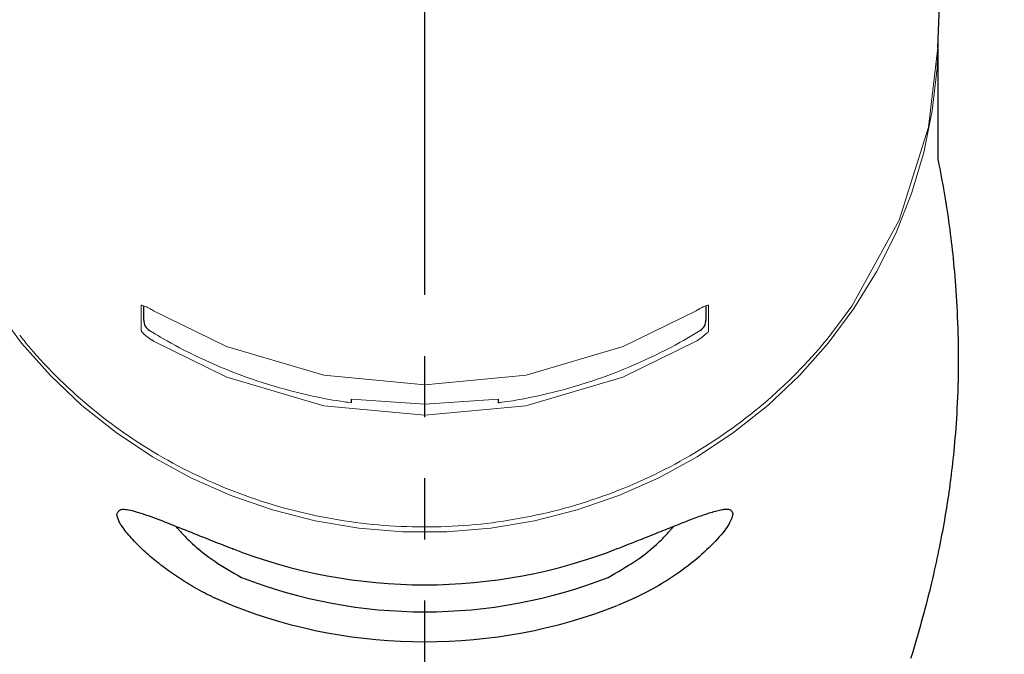
# Model space of a CAD drawing. Extents: x 626 to 14453, y -2206 to 6445.
# Drawn here: x 4035 to 4075, y 1540 to 1566 of the extents above; entities that cross this region are included whole.
import ezdxf

# ---------------------------------------------------------------- set-up
doc = ezdxf.new("R2010")
doc.units = 0
doc.header["$LTSCALE"] = 10
doc.header["$MEASUREMENT"] = 0
doc.linetypes.add('CONTINUOUS-F', pattern=[0])
doc.linetypes.add('PHANTOM', pattern=[2.5, 1.25, -0.25, 0.25, -0.25, 0.25, -0.25])
doc.layers.get('0').update_dxf_attribs({"linetype": 'CONTINUOUS'})
doc.layers.get('Defpoints').update_dxf_attribs({"linetype": 'CONTINUOUS'})
doc.layers.add('1-4', color=7, linetype='CONTINUOUS')
doc.styles.add('K2', font='sse', dxfattribs={"width": 0.7, "bigfont": 'bigfont'})
doc.styles.get("Standard").update_dxf_attribs({"font": 'TXT.shx', "width": 0.7, "bigfont": 'BIGFONT.shx'})
doc.dimstyles.get("Standard").update_dxf_attribs({"dimtxt": 0.18, "dimasz": 0.18, "dimexe": 0.18, "dimexo": 0.0625, "dimgap": 0.09, "dimtad": 0, "dimtih": 1, "dimtoh": 1, "dimdec": 1, "dimzin": 0, "dimdsep": 46, "dimtxsty": 'K2', "dimcen": 0.09, "dimadec": 0, "dimazin": 0, "dimtfac": 1, "dimtdec": 1, "dimtofl": 0, "dimtmove": 2, "dimatfit": 3, "dimfxl": 0, "dimtolj": 1, "dimtzin": 0, "dimarcsym": 0})

# ---------------------------------------------------------------- blocks, each defined once
blk = doc.blocks.new('_Open30')
at = {"color": 0, "linetype": 'ByBlock', "lineweight": -2}
for p, q in [((-1, 0.26795), (0, 0)), ((0, 0), (-1, -0.26795)), ((0, 0), (-1, 0))]:
    blk.add_line(p, q, dxfattribs=at)
blk = doc.blocks.new('*D38')
at = {"color": 1, "lineweight": -2}
for p, q in [((2117.328, 1514.329), (2117.328, 1908.664)), ((4542.328, 1514.329), (4542.328, 1908.664)), ((4482.328, 1868.664), (2177.328, 1868.664))]:
    blk.add_line(p, q, dxfattribs=at)
at = {"layer": 'Defpoints', "color": 0}
for p in [(2117.328, 1868.664), (2117.328, 1434.329), (4542.328, 1434.329)]:
    blk.add_point(p, dxfattribs=at)
at = {"color": 1, "lineweight": -2, "xscale": 60, "yscale": 60, "zscale": 60, "rotation": 180}
blk.add_blockref('_Open30', (2117.328, 1868.664), dxfattribs=at)
at = {"color": 1, "lineweight": -2, "xscale": 60, "yscale": 60, "zscale": 60}
blk.add_blockref('_Open30', (4542.328, 1868.664), dxfattribs=at)
at = {"color": 0, "insert": (3329.828, 1928.664), "char_height": 60, "attachment_point": 5}
blk.add_mtext('\\A1;2425', dxfattribs=at)
blk = doc.blocks.new('A$Cbe7675ed')
at = {"layer": '1-4', "linetype": 'PHANTOM'}
blk.add_line((26.212, 0), (26.212, 274.003), dxfattribs=at)
at = {"layer": '1-4', "linetype": 'CONTINUOUS-F'}
for p, q in [((47.202, 135.112), (47.471, 142.628)), ((47.212, 130.498), (47.212, 135.576)), ((14.712, 123.97), (14.712, 124.545)), ((37.712, 124.544), (37.712, 123.97)), ((23.212, 120.588), (23.212, 120.733)), ((29.212, 120.733), (29.212, 120.587))]:
    blk.add_line(p, q, dxfattribs=at)
at = {"layer": '1-4', "linetype": 'CONTINUOUS-F', "lineweight": 0}
for points in [[(47.212, 135.576), (47.168, 134.268), (46.974, 132.532), (46.627, 130.82), (46.128, 129.142), (45.481, 127.512), (44.692, 125.942), (43.767, 124.443), (42.711, 123.027), (41.533, 121.703), (40.241, 120.482), (38.846, 119.373), (37.357, 118.384), (35.786, 117.522), (34.144, 116.794), (32.443, 116.205), (30.696, 115.759), (28.916, 115.46), (27.116, 115.31), (25.309, 115.31), (23.508, 115.46), (21.728, 115.759), (19.981, 116.205), (18.28, 116.794), (16.638, 117.522), (15.067, 118.384), (13.578, 119.373), (12.183, 120.482), (10.891, 121.703), (9.713, 123.027), (8.658, 124.443)], [(43.014, 123.641), (43.675, 124.542), (45.616, 128.05), (46.811, 131.856), (47.202, 135.11)], [(14.612, 124.534), (14.611, 124.545), (14.61, 124.555), (14.61, 124.563), (14.612, 124.57), (14.622, 124.576), (14.638, 124.575), (14.657, 124.569), (14.678, 124.562), (14.734, 124.542), (14.781, 124.525), (14.824, 124.508), (14.868, 124.488), (14.899, 124.472), (14.929, 124.457), (14.959, 124.441), (14.989, 124.425), (15.02, 124.408), (15.051, 124.39), (15.082, 124.371), (15.112, 124.352)], [(14.612, 123.542), (14.612, 123.583), (14.612, 123.625), (14.612, 123.667), (14.612, 123.709), (14.612, 123.751), (14.612, 123.792), (14.612, 123.834), (14.612, 123.876), (14.612, 123.959), (14.612, 124.041), (14.612, 124.124), (14.612, 124.207), (14.612, 124.248), (14.612, 124.289), (14.612, 124.33), (14.612, 124.37), (14.612, 124.411), (14.612, 124.452), (14.612, 124.493), (14.612, 124.534)], [(37.312, 124.352), (37.327, 124.362), (37.343, 124.371), (37.358, 124.38), (37.374, 124.389), (37.389, 124.397), (37.403, 124.406), (37.418, 124.414), (37.433, 124.422), (37.462, 124.437), (37.491, 124.452), (37.519, 124.467), (37.549, 124.481), (37.562, 124.487), (37.576, 124.493), (37.589, 124.5), (37.603, 124.506), (37.636, 124.521), (37.669, 124.533), (37.704, 124.546), (37.745, 124.562), (37.766, 124.569), (37.786, 124.575), (37.802, 124.576), (37.812, 124.57), (37.814, 124.564), (37.815, 124.555), (37.814, 124.545), (37.812, 124.534)], [(37.812, 124.534), (37.812, 124.493), (37.812, 124.452), (37.812, 124.411), (37.812, 124.37), (37.812, 124.33), (37.812, 124.289), (37.812, 124.248), (37.812, 124.207), (37.812, 124.124), (37.812, 124.041), (37.812, 123.959), (37.812, 123.876), (37.812, 123.834), (37.812, 123.792), (37.812, 123.751), (37.812, 123.709), (37.812, 123.667), (37.812, 123.625), (37.812, 123.583), (37.812, 123.542)], [(15.112, 124.352), (18.092, 122.884), (22.073, 121.718), (26.212, 121.324), (30.351, 121.718), (34.332, 122.884), (37.312, 124.352)], [(9.638, 123.349), (9.682, 123.294), (9.726, 123.239), (9.77, 123.184), (9.815, 123.129), (9.907, 123.015), (10.001, 122.902), (10.096, 122.79), (10.191, 122.679), (10.339, 122.511), (10.489, 122.346), (10.641, 122.182), (10.795, 122.02), (10.955, 121.856), (11.116, 121.693), (11.279, 121.532), (11.444, 121.372), (11.611, 121.215), (11.78, 121.059), (11.95, 120.905), (12.122, 120.753), (12.296, 120.602), (12.472, 120.454), (12.649, 120.308), (12.828, 120.163), (13.009, 120.02), (13.191, 119.879), (13.375, 119.741), (13.561, 119.604), (13.748, 119.469), (13.936, 119.336), (14.126, 119.206), (14.318, 119.077), (14.511, 118.95), (14.706, 118.826), (14.902, 118.703), (15.099, 118.583), (15.298, 118.465), (15.498, 118.349), (15.699, 118.235), (15.902, 118.123), (16.106, 118.013), (16.311, 117.906), (16.517, 117.801), (16.725, 117.698), (16.934, 117.597), (17.144, 117.499), (17.355, 117.403), (17.567, 117.309), (17.78, 117.217), (17.994, 117.128), (18.21, 117.041), (18.426, 116.956), (18.643, 116.873), (18.861, 116.793), (19.08, 116.716), (19.3, 116.64), (19.521, 116.567), (19.743, 116.497), (19.965, 116.428), (20.188, 116.363), (20.412, 116.299), (20.637, 116.238), (20.862, 116.179), (21.088, 116.123), (21.315, 116.069), (21.542, 116.018), (21.77, 115.969), (21.998, 115.923), (22.227, 115.879), (22.456, 115.837), (22.686, 115.798), (22.916, 115.761), (23.147, 115.727), (23.378, 115.696), (23.609, 115.666), (23.841, 115.64), (24.073, 115.616), (24.305, 115.594), (24.538, 115.575), (24.771, 115.558), (25.003, 115.544), (25.237, 115.532), (25.47, 115.523), (25.703, 115.516), (25.936, 115.512), (26.17, 115.51), (26.403, 115.511), (26.636, 115.514), (26.87, 115.52), (27.103, 115.528), (27.336, 115.539), (27.569, 115.552), (27.802, 115.568), (28.034, 115.587), (28.267, 115.607), (28.499, 115.631), (28.73, 115.656), (28.962, 115.685), (29.193, 115.716), (29.424, 115.749), (29.654, 115.784), (29.884, 115.823), (30.114, 115.863), (30.343, 115.906), (30.572, 115.952), (30.8, 116), (31.027, 116.05), (31.254, 116.103), (31.48, 116.159), (31.706, 116.216), (31.931, 116.277), (32.155, 116.339), (32.378, 116.404), (32.601, 116.472), (32.823, 116.541), (33.044, 116.614), (33.264, 116.688), (33.484, 116.765), (33.702, 116.844), (33.92, 116.926), (34.136, 117.01), (34.352, 117.096), (34.566, 117.184), (34.78, 117.275), (34.993, 117.368), (35.204, 117.464), (35.414, 117.561), (35.624, 117.661), (35.832, 117.763), (36.039, 117.868), (36.244, 117.974), (36.449, 118.083), (36.652, 118.194), (36.854, 118.307), (37.054, 118.423), (37.254, 118.54), (37.451, 118.66), (37.648, 118.781), (37.843, 118.905), (38.037, 119.031), (38.229, 119.159), (38.419, 119.289), (38.608, 119.421), (38.796, 119.555), (38.982, 119.691), (39.167, 119.829), (39.35, 119.969), (39.531, 120.111), (39.711, 120.255), (39.889, 120.401), (40.065, 120.549), (40.24, 120.698), (40.412, 120.85), (40.583, 121.003), (40.753, 121.158), (40.92, 121.316), (41.086, 121.474), (41.25, 121.634), (41.412, 121.797), (41.572, 121.961), (41.73, 122.127), (41.886, 122.295), (42.04, 122.464), (42.193, 122.635), (42.315, 122.772), (42.436, 122.911), (42.554, 123.052), (42.671, 123.194), (42.737, 123.279), (42.803, 123.364), (42.868, 123.449), (42.933, 123.535), (42.951, 123.56), (42.97, 123.585), (42.989, 123.61), (43.008, 123.635)], [(15.112, 123.111), (15.097, 123.12), (15.081, 123.129), (15.066, 123.138), (15.051, 123.147), (15.036, 123.157), (15.021, 123.166), (15.006, 123.176), (14.991, 123.186), (14.962, 123.205), (14.933, 123.225), (14.905, 123.246), (14.876, 123.267), (14.862, 123.277), (14.849, 123.287), (14.835, 123.298), (14.822, 123.308), (14.797, 123.328), (14.773, 123.348), (14.75, 123.368), (14.727, 123.389), (14.716, 123.399), (14.706, 123.408), (14.696, 123.418), (14.686, 123.428), (14.67, 123.444), (14.656, 123.461), (14.642, 123.478), (14.628, 123.496), (14.623, 123.503), (14.618, 123.509), (14.614, 123.516), (14.612, 123.524), (14.612, 123.528), (14.611, 123.532), (14.612, 123.537), (14.612, 123.542)], [(14.95, 123.544), (14.985, 123.523), (15.02, 123.501), (15.055, 123.48), (15.09, 123.459), (15.191, 123.397), (15.292, 123.336), (15.394, 123.276), (15.495, 123.216), (15.665, 123.119), (15.835, 123.023), (16.007, 122.93), (16.179, 122.838), (16.385, 122.731), (16.591, 122.626), (16.799, 122.524), (17.009, 122.424), (17.219, 122.327), (17.431, 122.231), (17.643, 122.138), (17.857, 122.047), (18.071, 121.959), (18.287, 121.872), (18.503, 121.788), (18.721, 121.707), (18.939, 121.628), (19.159, 121.551), (19.379, 121.476), (19.6, 121.404), (19.822, 121.334), (20.045, 121.267), (20.268, 121.202), (20.492, 121.139), (20.717, 121.079), (20.943, 121.021), (21.169, 120.966), (21.396, 120.913), (21.622, 120.862), (21.848, 120.814), (22.075, 120.769), (22.303, 120.726), (22.454, 120.7), (22.606, 120.675), (22.758, 120.652), (22.91, 120.629), (22.986, 120.619), (23.061, 120.608), (23.137, 120.598), (23.212, 120.588)], [(29.212, 120.587), (29.249, 120.592), (29.286, 120.597), (29.322, 120.602), (29.358, 120.607), (29.471, 120.623), (29.584, 120.64), (29.697, 120.657), (29.81, 120.674), (30, 120.706), (30.189, 120.74), (30.378, 120.775), (30.566, 120.813), (30.794, 120.861), (31.021, 120.911), (31.248, 120.964), (31.475, 121.019), (31.7, 121.077), (31.925, 121.137), (32.149, 121.2), (32.373, 121.265), (32.596, 121.332), (32.817, 121.402), (33.039, 121.474), (33.259, 121.548), (33.478, 121.625), (33.697, 121.704), (33.914, 121.786), (34.131, 121.87), (34.347, 121.956), (34.561, 122.045), (34.775, 122.135), (34.988, 122.229), (35.199, 122.324), (35.409, 122.422), (35.619, 122.522), (35.827, 122.624), (36.037, 122.729), (36.245, 122.837), (36.452, 122.947), (36.658, 123.06), (36.795, 123.137), (36.931, 123.216), (37.066, 123.296), (37.201, 123.377), (37.269, 123.418), (37.337, 123.46), (37.406, 123.502), (37.474, 123.544)], [(37.812, 123.542), (37.813, 123.532), (37.813, 123.523), (37.813, 123.514), (37.812, 123.506), (37.803, 123.484), (37.788, 123.465), (37.768, 123.447), (37.746, 123.43), (37.696, 123.389), (37.649, 123.347), (37.603, 123.307), (37.555, 123.268), (37.526, 123.246), (37.496, 123.225), (37.465, 123.204), (37.435, 123.184), (37.404, 123.165), (37.374, 123.146), (37.343, 123.128), (37.312, 123.111)], [(15.112, 123.111), (18.11, 121.631), (22.082, 120.468), (26.212, 120.075), (30.342, 120.468), (34.314, 121.631), (37.312, 123.111)], [(23.212, 120.733), (26.212, 120.525), (29.212, 120.733)], [(18.337, 114.624), (18.344, 114.59), (18.348, 114.588)]]:
    blk.add_lwpolyline(points, dxfattribs=at)
at = {"layer": '1-4', "linetype": 'CONTINUOUS-F'}
for points in [[(47.212, 130.498), (47.244, 130.334), (47.275, 130.17), (47.307, 130.005), (47.338, 129.84), (47.369, 129.674), (47.4, 129.508), (47.43, 129.342), (47.459, 129.175), (47.488, 129.008), (47.516, 128.841), (47.543, 128.674), (47.569, 128.507), (47.594, 128.339), (47.618, 128.172), (47.642, 128.004), (47.665, 127.837), (47.688, 127.669), (47.709, 127.502), (47.73, 127.334), (47.75, 127.166), (47.77, 126.998), (47.789, 126.828), (47.808, 126.656), (47.826, 126.482), (47.843, 126.305), (47.86, 126.125), (47.876, 125.941), (47.892, 125.753), (47.908, 125.561), (47.923, 125.364), (47.937, 125.164), (47.95, 124.959), (47.963, 124.75), (47.975, 124.537), (47.986, 124.319), (47.996, 124.098), (48.005, 123.872), (48.013, 123.643), (48.019, 123.411), (48.025, 123.177), (48.029, 122.94), (48.032, 122.702), (48.034, 122.464), (48.034, 122.225), (48.033, 121.987), (48.03, 121.75), (48.025, 121.514), (48.019, 121.28), (48.012, 121.048), (48.004, 120.82), (47.994, 120.595), (47.983, 120.374), (47.972, 120.157), (47.959, 119.945), (47.946, 119.739), (47.931, 119.539), (47.916, 119.344), (47.901, 119.154), (47.885, 118.969), (47.868, 118.789), (47.851, 118.615), (47.834, 118.445), (47.817, 118.28), (47.799, 118.12), (47.782, 117.965), (47.764, 117.812), (47.746, 117.663), (47.728, 117.517), (47.709, 117.372), (47.69, 117.229), (47.67, 117.086), (47.65, 116.944), (47.63, 116.801), (47.608, 116.658), (47.586, 116.514), (47.564, 116.369), (47.54, 116.224), (47.516, 116.078), (47.491, 115.93), (47.466, 115.782), (47.439, 115.632), (47.412, 115.481), (47.384, 115.329), (47.355, 115.175), (47.326, 115.02), (47.295, 114.864), (47.263, 114.706), (47.231, 114.547), (47.198, 114.386), (47.163, 114.224), (47.128, 114.06), (47.092, 113.895), (47.054, 113.729), (47.016, 113.561), (46.977, 113.392), (46.937, 113.221), (46.895, 113.048), (46.853, 112.875), (46.809, 112.699), (46.764, 112.522), (46.718, 112.344), (46.672, 112.165), (46.624, 111.984), (46.574, 111.802), (46.524, 111.619), (46.473, 111.435), (46.421, 111.25), (46.368, 111.064), (46.314, 110.878), (46.258, 110.691), (46.202, 110.503), (46.145, 110.315), (46.086, 110.126)], [(13.612, 116.036), (13.626, 116.064), (13.64, 116.091), (13.656, 116.118), (13.674, 116.143), (13.694, 116.166), (13.718, 116.186), (13.746, 116.204), (13.779, 116.218), (13.817, 116.227), (13.861, 116.232), (13.91, 116.233), (13.966, 116.23), (14.027, 116.222), (14.093, 116.211), (14.164, 116.196), (14.24, 116.178), (14.321, 116.157), (14.406, 116.133), (14.495, 116.107), (14.588, 116.077), (14.685, 116.046), (14.785, 116.012), (14.889, 115.976), (14.995, 115.938), (15.104, 115.899), (15.215, 115.857), (15.329, 115.814), (15.445, 115.77), (15.562, 115.725), (15.68, 115.678), (15.8, 115.631), (15.921, 115.583), (16.042, 115.535), (16.163, 115.487), (16.284, 115.438), (16.405, 115.389), (16.526, 115.341), (16.645, 115.293), (16.764, 115.246), (16.881, 115.199), (16.997, 115.153), (17.112, 115.107), (17.224, 115.063), (17.334, 115.019), (17.443, 114.976), (17.548, 114.934), (17.652, 114.893), (17.753, 114.853), (17.853, 114.814), (17.952, 114.775), (18.049, 114.737), (18.145, 114.699), (18.241, 114.661), (18.337, 114.624)], [(18.337, 112.294), (18.24, 112.335), (18.143, 112.376), (18.046, 112.417), (17.95, 112.458), (17.854, 112.5), (17.758, 112.543), (17.662, 112.586), (17.567, 112.63), (17.472, 112.674), (17.378, 112.72), (17.284, 112.767), (17.191, 112.815), (17.099, 112.863), (17.007, 112.913), (16.916, 112.963), (16.826, 113.014), (16.736, 113.065), (16.647, 113.117), (16.559, 113.17), (16.472, 113.223), (16.385, 113.276), (16.299, 113.331), (16.214, 113.385), (16.13, 113.44), (16.046, 113.496), (15.964, 113.552), (15.882, 113.608), (15.801, 113.665), (15.721, 113.722), (15.642, 113.779), (15.564, 113.837), (15.487, 113.895), (15.411, 113.953), (15.336, 114.012), (15.262, 114.071), (15.189, 114.13), (15.117, 114.189), (15.046, 114.248), (14.976, 114.308), (14.907, 114.368), (14.839, 114.429), (14.772, 114.489), (14.705, 114.551), (14.64, 114.613), (14.575, 114.675), (14.511, 114.738), (14.447, 114.801), (14.385, 114.865), (14.324, 114.928), (14.264, 114.992), (14.207, 115.055), (14.151, 115.117), (14.097, 115.179), (14.046, 115.24), (13.997, 115.299), (13.951, 115.358), (13.907, 115.415), (13.867, 115.47), (13.829, 115.524), (13.795, 115.576), (13.764, 115.626), (13.736, 115.674), (13.712, 115.72), (13.691, 115.764), (13.674, 115.805), (13.659, 115.845), (13.647, 115.882), (13.637, 115.917), (13.629, 115.95), (13.623, 115.98), (13.617, 116.009), (13.612, 116.036)], [(34.087, 114.624), (34.184, 114.662), (34.281, 114.7), (34.378, 114.738), (34.474, 114.776), (34.571, 114.814), (34.667, 114.851), (34.762, 114.889), (34.858, 114.927), (34.952, 114.964), (35.046, 115.002), (35.14, 115.039), (35.233, 115.076), (35.325, 115.112), (35.417, 115.149), (35.508, 115.185), (35.598, 115.221), (35.688, 115.257), (35.777, 115.293), (35.865, 115.328), (35.952, 115.363), (36.039, 115.397), (36.125, 115.432), (36.21, 115.466), (36.294, 115.499), (36.378, 115.533), (36.46, 115.565), (36.542, 115.598), (36.623, 115.63), (36.703, 115.661), (36.782, 115.692), (36.86, 115.723), (36.937, 115.753), (37.013, 115.782), (37.089, 115.811), (37.163, 115.839), (37.236, 115.867), (37.308, 115.893), (37.378, 115.92), (37.448, 115.945), (37.517, 115.97), (37.585, 115.994), (37.652, 116.017), (37.719, 116.04), (37.784, 116.061), (37.849, 116.082), (37.914, 116.102), (37.977, 116.121), (38.039, 116.139), (38.1, 116.156), (38.16, 116.172), (38.218, 116.186), (38.273, 116.199), (38.327, 116.21), (38.379, 116.219), (38.427, 116.227), (38.474, 116.232), (38.517, 116.236), (38.557, 116.237), (38.595, 116.236), (38.629, 116.233), (38.66, 116.227), (38.688, 116.218), (38.712, 116.207), (38.733, 116.193), (38.75, 116.176), (38.765, 116.158), (38.777, 116.138), (38.787, 116.118), (38.795, 116.097), (38.802, 116.076), (38.807, 116.055), (38.812, 116.036)], [(38.812, 116.036), (38.798, 115.987), (38.784, 115.939), (38.768, 115.889), (38.751, 115.839), (38.73, 115.786), (38.706, 115.732), (38.678, 115.675), (38.646, 115.615), (38.608, 115.552), (38.564, 115.485), (38.514, 115.414), (38.458, 115.341), (38.397, 115.264), (38.331, 115.184), (38.26, 115.102), (38.184, 115.018), (38.103, 114.931), (38.018, 114.843), (37.929, 114.753), (37.836, 114.662), (37.739, 114.569), (37.639, 114.476), (37.536, 114.383), (37.429, 114.29), (37.32, 114.197), (37.209, 114.104), (37.095, 114.013), (36.98, 113.923), (36.862, 113.834), (36.744, 113.747), (36.624, 113.661), (36.504, 113.577), (36.383, 113.495), (36.261, 113.415), (36.14, 113.338), (36.019, 113.262), (35.898, 113.189), (35.779, 113.118), (35.66, 113.049), (35.543, 112.983), (35.427, 112.92), (35.313, 112.859), (35.2, 112.8), (35.09, 112.744), (34.982, 112.691), (34.876, 112.64), (34.772, 112.592), (34.671, 112.545), (34.571, 112.501), (34.473, 112.458), (34.375, 112.416), (34.279, 112.375), (34.183, 112.334), (34.087, 112.294)], [(16.005, 115.549), (16.011, 115.543), (16.016, 115.537), (16.021, 115.532), (16.025, 115.527), (16.029, 115.523), (16.033, 115.519), (16.036, 115.516), (16.039, 115.512), (16.041, 115.51), (16.044, 115.507), (16.046, 115.504), (16.049, 115.501), (16.052, 115.498), (16.056, 115.494), (16.059, 115.489), (16.064, 115.484), (16.07, 115.478), (16.076, 115.471), (16.083, 115.463), (16.092, 115.454), (16.102, 115.442), (16.115, 115.429), (16.129, 115.413), (16.146, 115.394), (16.165, 115.373), (16.188, 115.348), (16.214, 115.32), (16.243, 115.288), (16.276, 115.252), (16.313, 115.212), (16.355, 115.168), (16.401, 115.12), (16.451, 115.068), (16.507, 115.012), (16.569, 114.952), (16.636, 114.888), (16.709, 114.82), (16.787, 114.749), (16.872, 114.674), (16.962, 114.597), (17.058, 114.517), (17.159, 114.436), (17.266, 114.354), (17.378, 114.271), (17.495, 114.188), (17.617, 114.105), (17.744, 114.022), (17.875, 113.94), (18.009, 113.858), (18.147, 113.776), (18.286, 113.694), (18.427, 113.612), (18.569, 113.53), (18.712, 113.449)], [(33.712, 113.449), (33.852, 113.529), (33.991, 113.609), (34.129, 113.689), (34.265, 113.768), (34.399, 113.848), (34.53, 113.928), (34.658, 114.008), (34.782, 114.089), (34.902, 114.17), (35.018, 114.252), (35.13, 114.333), (35.236, 114.414), (35.338, 114.494), (35.434, 114.573), (35.525, 114.65), (35.61, 114.724), (35.689, 114.795), (35.762, 114.862), (35.829, 114.926), (35.89, 114.986), (35.946, 115.042), (35.996, 115.093), (36.042, 115.141), (36.083, 115.186), (36.119, 115.226), (36.152, 115.263), (36.181, 115.296), (36.207, 115.325), (36.23, 115.351), (36.25, 115.374), (36.267, 115.394), (36.283, 115.412), (36.296, 115.427), (36.307, 115.439), (36.317, 115.45), (36.325, 115.46), (36.332, 115.467), (36.338, 115.474), (36.343, 115.48), (36.347, 115.484), (36.35, 115.488), (36.353, 115.492), (36.356, 115.495), (36.358, 115.498), (36.361, 115.5), (36.363, 115.503), (36.366, 115.506), (36.369, 115.51), (36.372, 115.514), (36.376, 115.518), (36.38, 115.522), (36.385, 115.527), (36.39, 115.533), (36.395, 115.54)]]:
    blk.add_lwpolyline(points, dxfattribs=at)
for centre, radius, start, end in [((15.212, 123.97), 0.5, 180, 238.4412), ((37.212, 123.97), 0.5, 301.5588, 0), ((26.212, 134.822), 21.679, 248.7001, 291.2999), ((26.212, 132.685), 20.647, 248.7001, 291.2999), ((26.212, 132.493), 21.679, 248.7001, 291.2999)]:
    blk.add_arc(centre, radius, start, end, dxfattribs=at)

msp = doc.modelspace()

# ---------------------------------------------------------------- block references
msp.add_blockref('A$Cbe7675ed', (4025.131, 1429.578))

# ---------------------------------------------------------------- dimensions: what is measured, and where the dimension line sits
dim = msp.add_linear_dim(base=(2117.328, 1868.664), p1=(4542.328, 1434.329), p2=(2117.328, 1434.329), dimstyle='Standard', override={"dimscale": 40, "dimtxt": 1.5, "dimasz": 1.5, "dimexe": 1, "dimexo": 2, "dimgap": 0.75, "dimtad": 1, "dimtih": 0, "dimtoh": 0, "dimzin": 8, "dimtxsty": 'Standard', "dimblk": 'Open30', "dimcen": 0, "dimclrd": 1, "dimclre": 1, "dimtfac": 0.8, "dimtofl": 1, "dimldrblk": 'Open30'})
dim.commit()
dim.dimension.update_dxf_attribs({"geometry": '*D38', "text_midpoint": (3329.828, 1928.664)})

doc.saveas('drawing.dxf')
